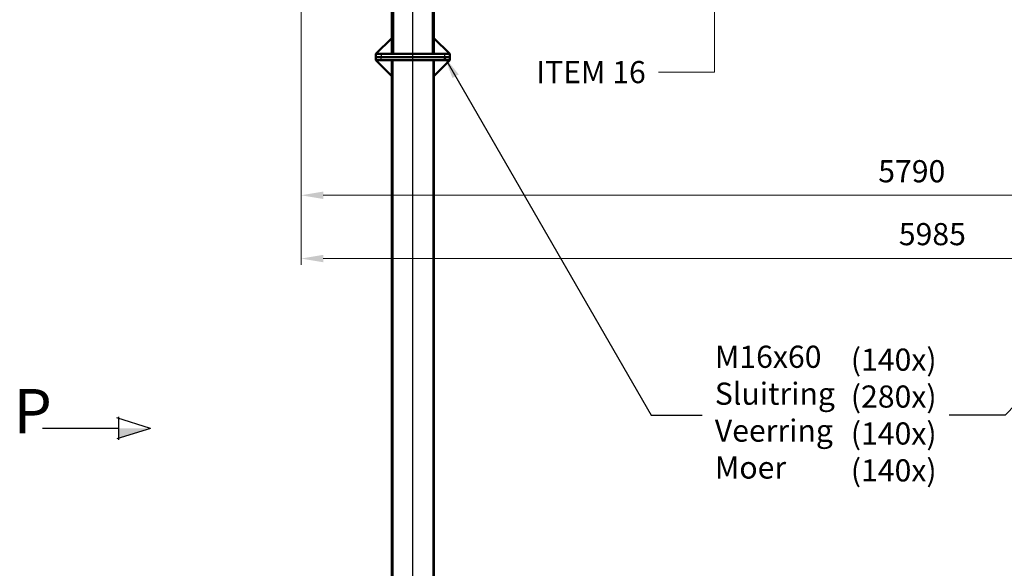
# Model space of a CAD drawing. Extents: x -753 to 34923, y -153 to 25083.
# Drawn here: x 8479 to 13147, y 12122 to 14723 of the extents above; entities that cross this region are included whole.
import ezdxf

# ---------------------------------------------------------------- set-up
doc = ezdxf.new("R2010")
doc.units = 0
for name, pattern in [('AM_ISO02W050', [7.5, 6, -1.5]), ('AM_ISO02W050x2', [3.75, 3, -0.75]), ('AM_ISO08W050', [18, 12, -1.5, 3, -1.5])]:
    doc.linetypes.add(name, pattern=pattern)
doc.layers.get('Defpoints').update_dxf_attribs({"linetype": 'CONTINUOUS'})
doc.layers.add('-CONSTRUCT', color=11, linetype='CONTINUOUS')
for name, color, linetype, lineweight in [('AM_0', 7, 'CONTINUOUS', 50), ('AM_3', 6, 'AM_ISO02W050', 25), ('AM_5', 3, 'CONTINUOUS', 25), ('AM_7', 4, 'AM_ISO08W050', 25)]:
    doc.layers.add(name, color=color, linetype=linetype, lineweight=lineweight)
doc.styles.get("Standard").update_dxf_attribs({"font": 'ISO.shx'})
doc.dimstyles.new('AMSTEL', dxfattribs={"dimscale": 30, "dimtxt": 3.5, "dimasz": 3.5, "dimexe": 1, "dimexo": 1.5, "dimgap": 2, "dimtad": 1, "dimdec": 4, "dimrnd": 0.01, "dimdsep": 46, "dimtxsty": 'Standard', "dimcen": 0.2, "dimclrd": 1, "dimclre": 1, "dimclrt": 2, "dimadec": 0, "dimazin": 0, "dimtfac": 0.714286, "dimtdec": 4, "dimtmove": 0, "dimatfit": 1, "dimfxl": 0, "dimtvp": 1, "dimtolj": 1, "dimlwd": 20, "dimlwe": 15, "dimarcsym": 0})
doc.dimstyles.new('AMSTEL10', dxfattribs={"dimscale": 30, "dimtxt": 3.5, "dimasz": 3.5, "dimexe": 1, "dimexo": 1.5, "dimgap": 2, "dimtad": 1, "dimdec": 4, "dimlfac": 0.333333, "dimrnd": 0.01, "dimdsep": 46, "dimtxsty": 'Standard', "dimcen": 0.2, "dimclrd": 1, "dimclre": 1, "dimclrt": 2, "dimadec": 0, "dimazin": 0, "dimtfac": 0.714286, "dimtdec": 4, "dimtmove": 0, "dimatfit": 1, "dimfxl": 0, "dimtvp": 1, "dimtolj": 1, "dimarcsym": 0})

# ---------------------------------------------------------------- blocks, each defined once
blk = doc.blocks.new('*D309')
at = {"layer": 'AM_5', "color": 1, "lineweight": 15}
for p, q in [((15603, 15876.1), (15603, 13860.8)), ((9813, 15596.1), (9813, 13860.8))]:
    blk.add_line(p, q, dxfattribs=at)
at = {"layer": 'AM_5', "color": 1, "lineweight": 20}
blk.add_line((9918, 13890.8), (15498, 13890.8), dxfattribs=at)
at = {"layer": 'AM_5', "color": 1}
for points in [[(9918, 13908.3), (9918, 13873.3), (9813, 13890.8)], [(15498, 13908.3), (15498, 13873.3), (15603, 13890.8)]]:
    blk.add_solid(points, dxfattribs=at)
at = {"layer": 'Defpoints', "color": 0}
for p in [(15603, 15921.1), (9813, 15641.1), (15603, 13890.8)]:
    blk.add_point(p, dxfattribs=at)
at = {"layer": 'AM_5', "color": 2, "insert": (12708, 14004.7), "char_height": 105, "attachment_point": 5}
blk.add_mtext('\\A1;5790', dxfattribs=at)
blk = doc.blocks.new('*D310')
at = {"layer": 'AM_5', "color": 1, "lineweight": 15}
for p, q in [((9813, 15596.1), (9813, 13560.8)), ((15798, 15596.1), (15798, 13560.8))]:
    blk.add_line(p, q, dxfattribs=at)
at = {"layer": 'AM_5', "color": 1, "lineweight": 20}
blk.add_line((9918, 13590.8), (15693, 13590.8), dxfattribs=at)
at = {"layer": 'AM_5', "color": 1}
for points in [[(9918, 13608.3), (9918, 13573.3), (9813, 13590.8)], [(15693, 13608.3), (15693, 13573.3), (15798, 13590.8)]]:
    blk.add_solid(points, dxfattribs=at)
at = {"layer": 'Defpoints', "color": 0}
for p in [(9813, 15641.1), (15798, 15641.1), (15798, 13590.8)]:
    blk.add_point(p, dxfattribs=at)
at = {"layer": 'AM_5', "color": 2, "insert": (12805.5, 13706.5), "char_height": 105, "attachment_point": 5}
blk.add_mtext('\\A1;5985', dxfattribs=at)

msp = doc.modelspace()

# ---------------------------------------------------------------- linework, layer by layer
at = {"layer": '-CONSTRUCT'}
for p, q in [((9099.04864, 12785.57223), (8939.04864, 12835.57223)), ((8949.04864, 12730.57223), (8949.04864, 12840.57223)), ((8949.04864, 12785.57223), (8587.88313, 12785.57223)), ((9099.04864, 12785.57223), (8939.04864, 12735.57223))]:
    msp.add_line(p, q, dxfattribs=at)
at = {"layer": '-CONSTRUCT', "color": 2}
msp.add_solid([(8949.04864, 12785.57223), (9099.04864, 12785.57223), (8949.04864, 12738.69723)], dxfattribs=at)
at = {"layer": 'AM_0'}
for p, q in [((10243.01304, 15691.13771), (10243.01304, 14561.13771)), ((10443.01304, 15691.13771), (10443.01304, 14561.13771)), ((10168.01304, 14561.13771), (10243.01304, 14636.13771)), ((10518.01304, 14561.13771), (10443.01304, 14636.13771)), ((10168.01304, 14561.13771), (10168.01304, 14546.13771)), ((10518.01304, 14561.13771), (10168.01304, 14561.13771)), ((10168.01304, 14546.13771), (10168.01304, 14531.13771)), ((10518.01304, 14546.13771), (10168.01304, 14546.13771)), ((10518.01304, 14531.13771), (10168.01304, 14531.13771)), ((10168.01304, 14531.13771), (10243.01304, 14456.13771)), ((10243.01304, 8631.13771), (10243.01304, 14531.13771)), ((10518.01304, 14531.13771), (10443.01304, 14456.13771)), ((10443.01304, 14531.13771), (10443.01304, 8631.13771)), ((10518.01304, 14561.13771), (10518.01304, 14546.13771)), ((10518.01304, 14546.13771), (10518.01304, 14531.13771))]:
    msp.add_line(p, q, dxfattribs=at)
for points in [[(10243.01304, 14561.13771), (10243.01304, 14571.13771), (10233.01304, 14561.13771)], [(10443.01304, 14561.13771), (10453.01304, 14561.13771), (10443.01304, 14571.13771)], [(10243.01304, 14531.13771), (10233.01304, 14531.13771), (10243.01304, 14521.13771)], [(10443.01304, 14531.13771), (10443.01304, 14521.13771), (10453.01304, 14531.13771)]]:
    msp.add_solid(points, dxfattribs=at)
at = {"layer": 'AM_3', "linetype": 'AM_ISO02W050x2'}
for p, q in [((10251.01304, 15691.13771), (10251.01304, 14561.13771)), ((10435.01304, 15691.13771), (10435.01304, 14561.13771)), ((10249.01304, 8631.13771), (10249.01304, 14531.13771)), ((10437.01304, 14531.13771), (10437.01304, 8631.13771))]:
    msp.add_line(p, q, dxfattribs=at)
at = {"layer": 'AM_7'}
for p, q in [((10343.01304, 8611.13771), (10343.01304, 15691.13771)), ((10193.01304, 14561.13771), (10193.01304, 14546.13771)), ((10193.01304, 14531.13771), (10193.01304, 14546.13771)), ((10493.01304, 14561.13771), (10493.01304, 14546.13771)), ((10493.01304, 14531.13771), (10493.01304, 14546.13771))]:
    msp.add_line(p, q, dxfattribs=at)

# ---------------------------------------------------------------- texts
at = {"layer": 'AM_5', "color": 2}
msp.add_text('P', height=210, dxfattribs=at).set_placement((8450.36382, 12762.40733))
at = {"layer": 'AM_5', "color": 2, "char_height": 105}
for s, insert, attachment_point in [('\\A1;ITEM 16', (11447.11507, 14474.70176), 6), ('M16x60\\PSluitring\\PVeerring\\PMoer', (11774.32866, 12848.97197), 4)]:
    msp.add_mtext(s, dxfattribs=dict(at, insert=insert, attachment_point=attachment_point))
at = {"layer": 'AM_5', "insert": (12825.73489, 12848.97197), "char_height": 105, "width": 691.864574, "attachment_point": 6}
msp.add_mtext('{\\C2;(140x)\\P(280x)\\P(140x)\\P(140x)}', dxfattribs=at)

# ---------------------------------------------------------------- dimensions: what is measured, and where the dimension line sits
at = {"layer": 'AM_5'}
for base, p2, picture, middle in [((15603.0130372089, 13890.8001475705), (15603.0130372089, 15921.1376989587), '*D309', (12708.0131122089, 14004.7355150246)), ((15798.0130362713, 13590.8001475705), (15798.0130362713, 15641.1376987243), '*D310', (12805.5131117401, 13706.5247334807))]:
    dim = msp.add_linear_dim(base=base, p1=(9813.0131872089, 15641.1377074557), p2=p2, dimstyle='AMSTEL', dxfattribs=at)
    dim.commit()
    dim.dimension.update_dxf_attribs({"geometry": picture, "text_midpoint": middle})

# ---------------------------------------------------------------- leaders
at = {"layer": 'AM_5', "annotation_type": 0, "has_hookline": 1}
for points, dimstyle, override, hookline_direction, text_width in [([(11772.42222, 15641.13771), (11772.42222, 14474.70176), (11507.11507, 14474.70176)], 'AMSTEL', {"dimgap": -2, "dimtad": 0}, 1, 520.8758), ([(10493.01304, 14546.13771), (11472.87213, 12848.97197), (11714.32866, 12848.97197)], 'AMSTEL10', {"dimgap": 2, "dimtad": 0}, 0, 582.09318), ([(14803.01304, 14546.13771), (13150.22043, 12848.97197), (12885.73489, 12848.97197)], 'AMSTEL10', {"dimgap": 2, "dimtad": 0}, 1, 396.5748)]:
    msp.add_leader(points, dimstyle=dimstyle, override=override, dxfattribs=dict(at, hookline_direction=hookline_direction, text_width=text_width))

doc.saveas('drawing.dxf')
